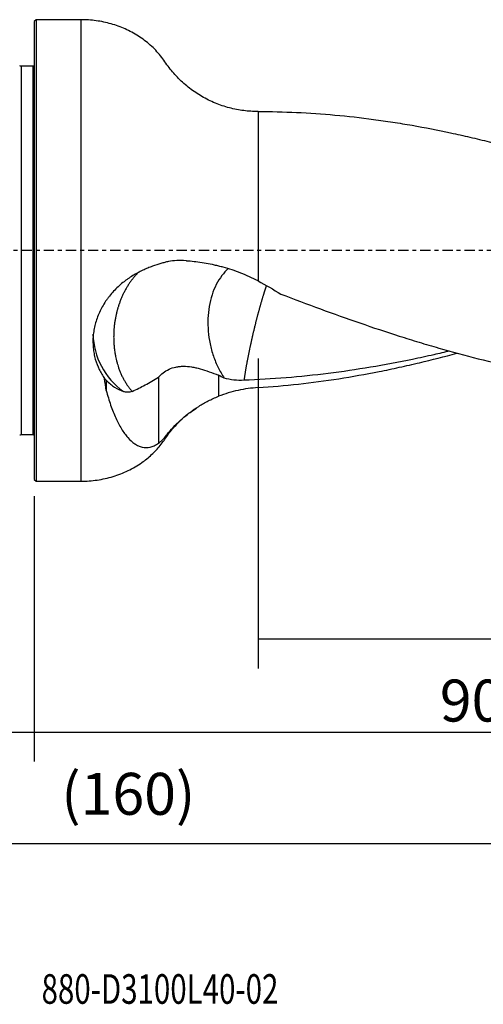
# Model space of a CAD drawing. Units: millimetres. Extents: x -97 to 120, y -81 to 25.
# Drawn here: x -2 to 48, y -81 to 25 of the extents above; entities that cross this region are included whole.
import ezdxf

# ---------------------------------------------------------------- set-up
doc = ezdxf.new("R2010")
doc.units = ezdxf.units.MM
doc.linetypes.add('CENTER', pattern=[47.5, 22, -8.5, 8.5, -8.5])
for name, color, linetype in [('1', 4, 'CONTINUOUS'), ('2', 7, 'CONTINUOUS'), ('SK1', 4, 'CONTINUOUS'), ('SK2', 7, 'CONTINUOUS'), ('SK4', 2, 'CENTER'), ('SK6', 5, 'CONTINUOUS')]:
    doc.layers.add(name, color=color, linetype=linetype)
doc.styles.add('DEFAULT', font='simplex.shx')
doc.dimstyles.get("Standard").update_dxf_attribs({"dimtxt": 0.18, "dimasz": 0.18, "dimexe": 0.18, "dimexo": 0.0625, "dimgap": 0.09, "dimtad": 1, "dimzin": 0, "dimdsep": 52, "dimtxsty": 'Standard', "dimcen": 0.09, "dimadec": 0, "dimazin": 0, "dimtfac": 1, "dimtdec": 4, "dimtofl": 0, "dimtmove": 0, "dimatfit": 3, "dimfxl": 1, "dimtolj": 1, "dimtzin": 0, "dimarcsym": 0})

# ---------------------------------------------------------------- blocks, each defined once
blk = doc.blocks.new('DimnDraft3D1')
at = {"layer": 'SK2'}
for p, q in [((90, -17.0875), (90, -66.79455)), ((-70, -21.5875), (-70, -66.79455)), ((-70, -63.61955), (90, -63.61955))]:
    blk.add_line(p, q, dxfattribs=at)
for points in [[(-70, -63.61955), (-65.825003, -62.693975), (-65.824997, -64.545125), (-70, -63.61955)], [(90, -63.61955), (85.825003, -64.545125), (85.824997, -62.693975), (90, -63.61955)]]:
    blk.add_solid(points, dxfattribs=at)
at = {"layer": 'SK2', "insert": (2.906579, -60.5258), "char_height": 4.5, "attachment_point": 7, "line_spacing_factor": 1.084337, "style": 'DEFAULT'}
blk.add_mtext('\\W01.000;\\fsimplex.shx,bigfont.shx;(160) ', dxfattribs=at)
blk = doc.blocks.new('DimnDraft3D2')
at = {"layer": 'SK2'}
for p, q in [((-70, -21.5875), (-70, -54.8258)), ((0, -26.3375), (0, -54.8258)), ((-70, -51.6508), (0, -51.6508))]:
    blk.add_line(p, q, dxfattribs=at)
for points in [[(-70, -51.6508), (-65.825003, -50.725225), (-65.824997, -52.576375), (-70, -51.6508)], [(0, -51.6508), (-4.174997, -52.576375), (-4.175003, -50.725225), (0, -51.6508)]]:
    blk.add_solid(points, dxfattribs=at)
at = {"layer": 'SK2', "insert": (-36.503947, -50.5258), "char_height": 4.5, "attachment_point": 7, "line_spacing_factor": 1.084337, "style": 'DEFAULT'}
blk.add_mtext('\\W01.000;\\fsimplex.shx,bigfont.shx;70 ', dxfattribs=at)
blk = doc.blocks.new('DimnDraft3D3')
at = {"layer": '2'}
for p, q in [((90, -17.0875), (90, -54.8258)), ((0, -26.3375), (0, -54.8258)), ((0, -51.6508), (90, -51.6508))]:
    blk.add_line(p, q, dxfattribs=at)
for points in [[(0, -51.6508), (4.174997, -50.725225), (4.175003, -52.576375), (0, -51.6508)], [(90, -51.6508), (85.825003, -52.576375), (85.824997, -50.725225), (90, -51.6508)]]:
    blk.add_solid(points, dxfattribs=at)
at = {"layer": '2', "insert": (43.496053, -50.5258), "char_height": 4.5, "attachment_point": 7, "line_spacing_factor": 1.084337, "style": 'DEFAULT'}
blk.add_mtext('\\W01.000;\\fsimplex.shx,bigfont.shx;90 ', dxfattribs=at)
blk = doc.blocks.new('DimnDraft3D4')
at = {"layer": 'SK2'}
for p, q in [((24, -11.5875), (24, -44.8258)), ((90, -17.0875), (90, -44.8258)), ((24, -41.6508), (90, -41.6508))]:
    blk.add_line(p, q, dxfattribs=at)
for points in [[(24, -41.6508), (28.174997, -40.725225), (28.175003, -42.576375), (24, -41.6508)], [(90, -41.6508), (85.825003, -42.576375), (85.824997, -40.725225), (90, -41.6508)]]:
    blk.add_solid(points, dxfattribs=at)
at = {"layer": 'SK2', "insert": (55.496053, -40.5258), "char_height": 4.5, "attachment_point": 7, "line_spacing_factor": 1.084337, "style": 'DEFAULT'}
blk.add_mtext('\\W01.000;\\fsimplex.shx,bigfont.shx;66 ', dxfattribs=at)

msp = doc.modelspace()

# ---------------------------------------------------------------- linework, layer by layer
at = {"layer": '1'}
for p, q in [((0.2, 24.75), (0, 24.55)), ((0, 24.55), (0, -24.55)), ((5, 24.75), (0.2, 24.75)), ((0.2, 24.75), (0.2, -24.75)), ((5, 24.75), (5, -24.75)), ((24, 14.9), (24, -3.269)), ((0, -24.55), (0.2, -24.75)), ((0.2, -24.75), (5, -24.75))]:
    msp.add_line(p, q, dxfattribs=at)
msp.add_ellipse((14.3, -8.764), major_axis=(8, 0), ratio=0.986898, start_param=-3.1152457, end_param=-2.2042208, dxfattribs=at)
for points, knots in [([(24, 14.9), (23.487, 14.9), (22.458, 14.966), (20.919, 15.266), (19.413, 15.773), (17.977, 16.48), (16.652, 17.368), (15.47, 18.413), (14.439, 19.585), (13.587, 20.906), (12.48, 22.056), (11.197, 23.03), (9.776, 23.793), (8.251, 24.343), (6.645, 24.676), (5.555, 24.75), (5, 24.75)], [0, 0, 0, 0, 0.068725, 0.1390678, 0.2104706, 0.2823223, 0.3539882, 0.4248435, 0.4943048, 0.5636707, 0.6361146, 0.7080024, 0.7799971, 0.8525186, 0.9258082, 1, 1, 1, 1]), ([(24, 14.9), (26.756, 14.901), (29.505, 14.775), (33.631, 14.402), (35.008, 14.247), (37.075, 13.97), (37.765, 13.871), (39.144, 13.657), (39.834, 13.543), (41.902, 13.181), (43.28, 12.911), (45.348, 12.468), (46.038, 12.314), (47.418, 11.993), (48.109, 11.826), (51.56, 10.962), (54.318, 10.178), (57.08, 9.317)], [0, 0, 0, 0, 0.25, 0.25, 0.375, 0.375, 0.4375, 0.4375, 0.5, 0.5, 0.625, 0.625, 0.6875, 0.6875, 0.75, 0.75, 1, 1, 1, 1]), ([(16.288, -1.117), (15.931, -1.073), (15.595, -1.064), (14.964, -1.095), (14.668, -1.134), (14.324, -1.204), (14.257, -1.22), (14.124, -1.252), (14.06, -1.269), (13.864, -1.323), (13.727, -1.361), (13.3, -1.487), (12.994, -1.583), (12.508, -1.759), (12.341, -1.823), (12.085, -1.928), (11.999, -1.965), (11.824, -2.041), (11.735, -2.081), (11.291, -2.289), (10.932, -2.479), (10.394, -2.809), (10.215, -2.926), (9.947, -3.114), (9.858, -3.179), (9.681, -3.312), (9.592, -3.382), (9.156, -3.734), (8.825, -4.041), (8.361, -4.542), (8.212, -4.716), (7.996, -4.987), (7.926, -5.08), (7.79, -5.266), (7.724, -5.36), (7.406, -5.835), (7.184, -6.23), (6.902, -6.849), (6.817, -7.059), (6.667, -7.48), (6.601, -7.692), (6.49, -8.116), (6.444, -8.329), (6.388, -8.65), (6.372, -8.758), (6.345, -8.973), (6.334, -9.08), (6.289, -9.615), (6.292, -10.035), (6.35, -10.652), (6.378, -10.856), (6.434, -11.158), (6.455, -11.258), (6.501, -11.456), (6.525, -11.554), (6.66, -12.037), (6.798, -12.405), (7.049, -12.929), (7.14, -13.099), (7.336, -13.43), (7.44, -13.589), (7.549, -13.741)], [0, 0, 0, 0, 0.0625, 0.0625, 0.125, 0.125, 0.140625, 0.140625, 0.15625, 0.15625, 0.1875, 0.1875, 0.25, 0.25, 0.28125, 0.28125, 0.296875, 0.296875, 0.3125, 0.3125, 0.375, 0.375, 0.40625, 0.40625, 0.421875, 0.421875, 0.4375, 0.4375, 0.5, 0.5, 0.53125, 0.53125, 0.546875, 0.546875, 0.5625, 0.5625, 0.625, 0.625, 0.65625, 0.65625, 0.6875, 0.6875, 0.71875, 0.71875, 0.734375, 0.734375, 0.75, 0.75, 0.8125, 0.8125, 0.84375, 0.84375, 0.859375, 0.859375, 0.875, 0.875, 0.9375, 0.9375, 0.96875, 0.96875, 1, 1, 1, 1]), ([(24, -3.269), (23.392, -2.951), (22.775, -2.67), (21.532, -2.182), (20.905, -1.975), (20.119, -1.76), (19.962, -1.719), (19.65, -1.642), (19.186, -1.534), (18.733, -1.445), (17.843, -1.289), (17.271, -1.215), (16.725, -1.16)], [0, 0, 0, 0, 0.25, 0.25, 0.5, 0.5, 0.5625, 0.5625, 0.625, 0.75, 0.75, 1, 1, 1, 1]), ([(20.81, -1.942), (20.566, -2.165), (20.338, -2.416), (19.907, -2.989), (19.706, -3.312), (19.352, -4.009), (19.199, -4.382), (18.945, -5.166), (18.844, -5.577), (18.696, -6.427), (18.65, -6.865), (18.614, -7.755), (18.624, -8.206), (18.7, -9.111), (18.767, -9.563), (18.953, -10.455), (19.073, -10.895), (19.364, -11.749), (19.535, -12.163), (19.922, -12.955), (20.139, -13.331), (20.375, -13.684)], [0, 0, 0, 0, 0.0950682, 0.0950682, 0.1956161, 0.1956161, 0.2961641, 0.2961641, 0.3967121, 0.3967121, 0.4972601, 0.4972601, 0.5978081, 0.5978081, 0.6983561, 0.6983561, 0.798904, 0.798904, 0.899452, 0.899452, 1, 1, 1, 1]), ([(11.179, -2.349), (11.17, -2.358), (11.078, -2.448), (10.947, -2.584), (10.789, -2.761), (10.635, -2.942), (10.486, -3.131), (10.343, -3.325), (10.203, -3.523), (10.07, -3.726), (9.943, -3.934), (9.82, -4.144), (9.704, -4.359), (9.594, -4.576), (9.489, -4.795), (9.39, -5.017), (9.297, -5.24), (9.209, -5.465), (9.138, -5.662), (9.08, -5.831), (9.043, -5.943), (9.008, -6.056), (8.974, -6.169), (8.944, -6.271), (8.921, -6.355), (8.902, -6.422), (8.884, -6.489), (8.855, -6.603), (8.816, -6.764), (8.776, -6.939), (8.739, -7.117), (8.704, -7.297), (8.662, -7.54), (8.625, -7.787), (8.594, -8.037), (8.568, -8.291), (8.547, -8.547), (8.534, -8.806), (8.524, -9.067), (8.522, -9.329), (8.527, -9.593), (8.537, -9.857), (8.554, -10.122), (8.578, -10.387), (8.604, -10.618), (8.631, -10.815), (8.661, -11.012), (8.689, -11.175), (8.732, -11.402), (8.774, -11.595), (8.82, -11.787), (8.86, -11.945), (8.921, -12.165), (8.978, -12.351), (9.038, -12.534), (9.091, -12.685), (9.179, -12.923), (9.274, -13.155), (9.376, -13.381), (9.482, -13.603), (9.594, -13.817), (9.712, -14.024), (9.833, -14.226), (9.96, -14.42), (10.091, -14.606), (10.225, -14.785), (10.363, -14.955), (10.468, -15.075), (10.502, -15.113)], [0, 0, 0, 0, 0.002796, 0.0294021, 0.0427051, 0.0560081, 0.0826142, 0.0959172, 0.1092202, 0.1358263, 0.1491293, 0.1624324, 0.1890384, 0.2023414, 0.2156445, 0.2422505, 0.2555536, 0.2688566, 0.2954626, 0.3021142, 0.3087657, 0.3220687, 0.3287202, 0.3353717, 0.3461804, 0.3486747, 0.3511691, 0.3619778, 0.3752808, 0.3885838, 0.4018869, 0.4151899, 0.4284929, 0.455099, 0.468402, 0.481705, 0.5083111, 0.5216141, 0.5349171, 0.5615232, 0.5748262, 0.5881293, 0.6147353, 0.6280383, 0.6413414, 0.6612959, 0.6679474, 0.6812504, 0.6945535, 0.714508, 0.7211595, 0.7344626, 0.7477656, 0.7677201, 0.7743716, 0.7876747, 0.8009777, 0.8275838, 0.8408868, 0.8541898, 0.8807959, 0.8940989, 0.9074019, 0.934008, 0.947311, 0.960614, 0.9872201, 1, 1, 1, 1]), ([(26.458, -4.68), (27.87, -5.223), (29.28, -5.755), (32.1, -6.789), (33.509, -7.291), (36.328, -8.263), (37.738, -8.732), (39.855, -9.406), (40.562, -9.626), (41.974, -10.053), (42.68, -10.262), (44.797, -10.869), (46.207, -11.251), (49.027, -11.964), (50.437, -12.296), (52.555, -12.753), (53.261, -12.898), (54.674, -13.174), (55.379, -13.305), (56.789, -13.553), (57.494, -13.669), (58.904, -13.886), (59.609, -13.987), (60.314, -14.08)], [0, 0, 0, 0, 0.125, 0.125, 0.25, 0.25, 0.375, 0.375, 0.4375, 0.4375, 0.5, 0.5, 0.625, 0.625, 0.75, 0.75, 0.8125, 0.8125, 0.875, 0.875, 0.9375, 0.9375, 1, 1, 1, 1]), ([(44.552, -10.788), (43.981, -10.925), (43.41, -11.058), (42.085, -11.359), (41.331, -11.522), (39.071, -11.991), (37.565, -12.275), (34.551, -12.781), (33.042, -13.003), (30.028, -13.383), (28.522, -13.539), (25.51, -13.784), (24.003, -13.874), (22.495, -13.928)], [0, 0, 0, 0, 0.0776095, 0.0776095, 0.1800973, 0.1800973, 0.385073, 0.385073, 0.5900487, 0.5900487, 0.7950243, 0.7950243, 1, 1, 1, 1]), ([(24, -14.711), (26.89, -14.524), (29.771, -14.202), (34.097, -13.528), (35.54, -13.272), (37.708, -12.842), (38.431, -12.692), (39.876, -12.376), (40.598, -12.211), (42.651, -11.723), (43.981, -11.383), (45.312, -11.021)], [0, 0, 0, 0, 0.4063905, 0.4063905, 0.6095857, 0.6095857, 0.7111834, 0.7111834, 0.812781, 0.812781, 1, 1, 1, 1]), ([(13.332, -13.595), (13.629, -13.247), (14.007, -12.949), (14.683, -12.638), (14.926, -12.557), (15.319, -12.476), (15.453, -12.455), (15.725, -12.428), (15.864, -12.421), (16.287, -12.42), (16.578, -12.444), (17.028, -12.515), (17.18, -12.544), (17.489, -12.612), (17.645, -12.651), (18.118, -12.782), (18.437, -12.885), (19.089, -13.118), (19.42, -13.247), (19.759, -13.386)], [0, 0, 0, 0, 0.25, 0.25, 0.375, 0.375, 0.4375, 0.4375, 0.5, 0.5, 0.625, 0.625, 0.6875, 0.6875, 0.75, 0.75, 0.875, 0.875, 1, 1, 1, 1]), ([(10.502, -15.113), (10.972, -14.903), (11.443, -14.674), (12.386, -14.172), (12.858, -13.898), (13.332, -13.595)], [0, 0, 0, 0, 0.5, 0.5, 1, 1, 1, 1]), ([(22.495, -13.928), (22.125, -13.945), (21.764, -13.934), (21.058, -13.854), (20.713, -13.785), (20.375, -13.684)], [0, 0, 0, 0, 0.5, 0.5, 1, 1, 1, 1]), ([(7.732, -13.916), (7.875, -14.069), (8.022, -14.206), (8.32, -14.451), (8.471, -14.561), (8.931, -14.856), (9.245, -15.009), (9.565, -15.128)], [0, 0, 0, 0, 0.25, 0.25, 0.5, 0.5, 1, 1, 1, 1]), ([(24, -14.711), (23.289, -14.756), (22.577, -14.852), (21.16, -15.157), (20.456, -15.366), (19.759, -15.641)], [0, 0, 0, 0, 0.5, 0.5, 1, 1, 1, 1]), ([(7.732, -15.009), (7.876, -15.565), (8.033, -16.088), (8.37, -17.07), (8.551, -17.529), (8.839, -18.167), (8.939, -18.372), (9.143, -18.763), (9.249, -18.951), (9.576, -19.485), (9.802, -19.797), (10.274, -20.332), (10.52, -20.555), (10.841, -20.772), (10.906, -20.813), (11.037, -20.887), (11.104, -20.921), (11.305, -21.012), (11.441, -21.059), (11.853, -21.154), (12.136, -21.16), (12.576, -21.062), (12.725, -21.011), (13.026, -20.87), (13.178, -20.78), (13.332, -20.668)], [0, 0, 0, 0, 0.125, 0.125, 0.25, 0.25, 0.3125, 0.3125, 0.375, 0.375, 0.5, 0.5, 0.625, 0.625, 0.65625, 0.65625, 0.6875, 0.6875, 0.75, 0.75, 0.875, 0.875, 0.9375, 0.9375, 1, 1, 1, 1]), ([(10.502, -15.113), (10.338, -15.173), (10.178, -15.204), (9.866, -15.209), (9.714, -15.183), (9.565, -15.128)], [0, 0, 0, 0, 0.5, 0.5, 1, 1, 1, 1]), ([(13.332, -20.668), (13.402, -20.627), (13.477, -20.573), (13.599, -20.471), (13.641, -20.433), (13.727, -20.349), (13.772, -20.304), (13.864, -20.203), (13.911, -20.15), (14.005, -20.035), (14.053, -19.975), (14.199, -19.789), (14.301, -19.665), (14.617, -19.29), (14.844, -19.039), (15.331, -18.539), (15.588, -18.295), (16.399, -17.58), (16.993, -17.131), (17.807, -16.618), (17.974, -16.518), (18.314, -16.324), (18.488, -16.23), (19.018, -15.958), (19.382, -15.792), (19.759, -15.641)], [0, 0, 0, 0, 0.0625, 0.0625, 0.09375, 0.09375, 0.125, 0.125, 0.15625, 0.15625, 0.1875, 0.1875, 0.25, 0.25, 0.375, 0.375, 0.5, 0.5, 0.75, 0.75, 0.8125, 0.8125, 0.875, 0.875, 1, 1, 1, 1]), ([(5, -24.75), (5.593, -24.75), (6.757, -24.665), (8.468, -24.286), (10.082, -23.658), (11.464, -22.849), (12.609, -21.92), (13.55, -20.936), (14.296, -19.798), (15.293, -18.592), (16.327, -17.603), (17.137, -17.08), (17.404, -16.925)], [0, 0, 0, 0, 0.1156778, 0.2298633, 0.3428114, 0.4550003, 0.5431916, 0.6320484, 0.7213586, 0.8100745, 0.9396403, 1, 1, 1, 1])]:
    msp.add_open_spline(points, degree=3, knots=knots, dxfattribs=at)
for points, degree in [([(16.288, -1.117), (16.301, -1.118), (16.314, -1.12), (16.327, -1.122)], 3), ([(16.725, -1.16), (16.59, -1.146), (16.458, -1.133), (16.327, -1.122)], 3), ([(24, -3.269), (24.841, -3.71), (25.659, -4.184), (26.458, -4.68)], 3), ([(13.332, -13.595), (13.332, -15.952), (13.332, -18.31), (13.332, -20.668)], 3), ([(19.759, -13.386), (19.759, -14.513), (19.759, -15.641)], 2), ([(20.375, -13.684), (20.168, -13.589), (19.963, -13.489), (19.759, -13.386)], 3), ([(7.732, -15.009), (7.659, -14.598), (7.599, -14.175), (7.549, -13.741)], 3), ([(7.732, -13.916), (7.667, -13.856), (7.606, -13.797), (7.549, -13.741)], 3), ([(7.732, -13.916), (7.732, -14.462), (7.732, -15.009)], 2)]:
    msp.add_open_spline(points, degree=degree, dxfattribs=at)
msp.add_rational_spline([(24.878, -3.808), (24.756, -4.174), (24.635, -4.557), (24.515, -4.949), (24.157, -6.168), (23.896, -7.121), (23.636, -8.153), (23.093, -10.5), (22.824, -11.809), (22.623, -12.979), (22.495, -13.928)], [0.993886885756, 0.996367128412, 0.998560716578, 1, 1, 0.993645449065, 0.987290898129, 0.977848498493, 0.975841288502, 0.980963903898, 0.987485801614], degree=4, knots=[0, 0, 0, 0, 0, 0.1759521, 0.1759521, 0.1759521, 0.5456642, 0.5456642, 0.5456642, 1, 1, 1, 1, 1], dxfattribs=at)
at = {"layer": 'SK1'}
for p, q in [((-0.15, 19.75), (-1.384, 19.75)), ((-1.384, 19.75), (-1.384, -19.75)), ((-0.15, 19.75), (-0.15, -19.75)), ((-1.384, -19.75), (-0.15, -19.75))]:
    msp.add_line(p, q, dxfattribs=at)
at = {"layer": 'SK1', "extrusion": (0, 0, -1)}
for centre, start, end in [((1.384, 20.15), 270, 295), ((0.15, 20.15), 247.97569, 270), ((1.384, -20.15), 65, 90), ((0.15, -20.15), 90, 112.02431)]:
    msp.add_arc(centre, 0.4, start, end, dxfattribs=at)
at = {"layer": 'SK4', "ltscale": 0.05}
msp.add_line((90, 0), (-70, 0), dxfattribs=at)

# ---------------------------------------------------------------- texts
at = {"layer": 'SK6', "insert": (0.794, -80.794), "char_height": 3.175, "attachment_point": 7, "line_spacing_factor": 1.084337, "style": 'DEFAULT'}
msp.add_mtext('\\W00.730;\\fsimplex.shx,bigfont.shx;880-D3100L40-02 ', dxfattribs=at)

# ---------------------------------------------------------------- dimensions: what is measured, and where the dimension line sits
at = {"layer": '2', "lineweight": -3}
dim = msp.add_linear_dim(base=(90, -51.651), p1=(0, -26.337), p2=(90, -17.087), dimstyle='Standard', override={"dimtxt": 4.5, "dimasz": 4.175, "dimexe": 3.175, "dimexo": 1.5875, "dimgap": 2.25, "dimtad": 1, "dimtih": 0, "dimdec": 1, "dimzin": 8, "dimpost": '<>', "dimtxsty": 'DEFAULT', "dimsah": 1, "dimclrd": 9, "dimclre": 150, "dimclrt": 43, "dimtm": -0.005, "dimtdec": 2, "dimtofl": 1, "dimtmove": 0}, dxfattribs=at)
dim.commit()
dim.dimension.update_dxf_attribs({"geometry": 'DimnDraft3D3', "text_midpoint": (45, -51.651)})
at = {"layer": 'SK2', "lineweight": -3}
for base, p1, p2, picture, middle in [((90, -41.651), (24, -11.588), (90, -17.087), 'DimnDraft3D4', (57, -41.651)), ((90, -63.62), (-70, -21.587), (90, -17.087), 'DimnDraft3D1', (10, -63.62)), ((0, -51.651), (-70, -21.587), (0, -26.337), 'DimnDraft3D2', (-35, -51.651))]:
    dim = msp.add_linear_dim(base=base, p1=p1, p2=p2, dimstyle='Standard', override={"dimtxt": 4.5, "dimasz": 4.175, "dimexe": 3.175, "dimexo": 1.5875, "dimgap": 2.25, "dimtad": 1, "dimtih": 0, "dimdec": 1, "dimzin": 8, "dimpost": '<>', "dimtxsty": 'DEFAULT', "dimsah": 1, "dimclrd": 9, "dimclre": 150, "dimclrt": 43, "dimtm": -0.005, "dimtdec": 2, "dimtofl": 1, "dimtmove": 0}, dxfattribs=at)
    dim.commit()
    dim.dimension.update_dxf_attribs({"geometry": picture, "text_midpoint": middle})

doc.saveas('drawing.dxf')
